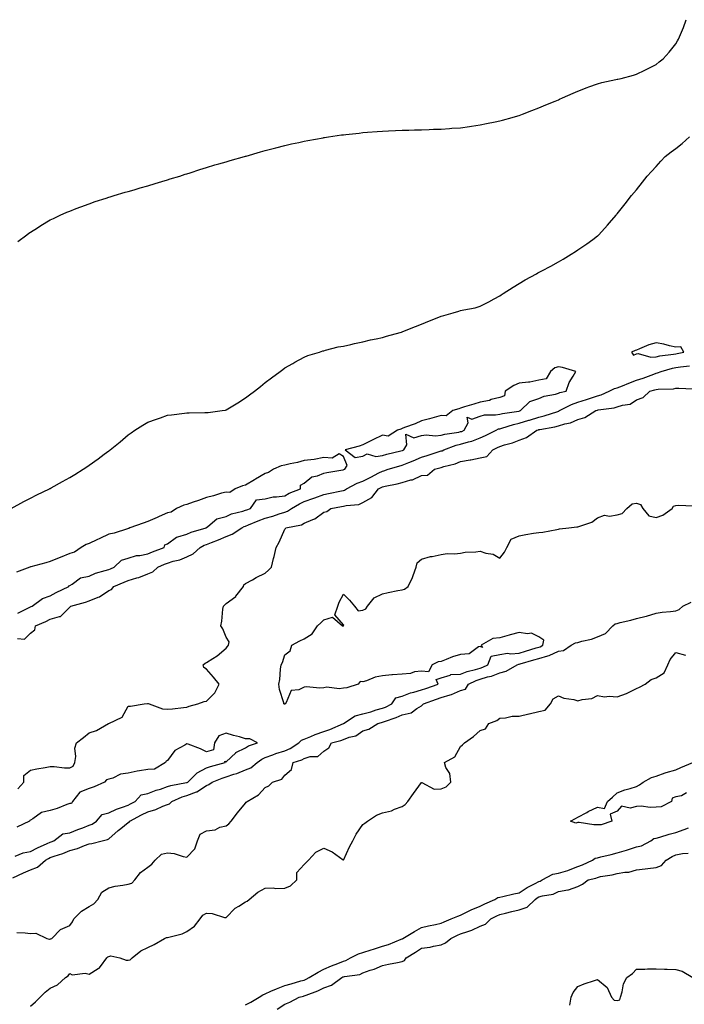
# Model space of a CAD drawing. Units: inches. Extents: x 907763 to 910403, y 7221338 to 7223978.
# Drawn here: x 908862 to 909202, y 7222358 to 7222862 of the extents above; entities that cross this region are included whole.
import ezdxf

# ---------------------------------------------------------------- set-up
doc = ezdxf.new("R2010")
doc.units = ezdxf.units.IN
doc.header["$MEASUREMENT"] = 0
doc.layers.add('Contour_90777221', color=7, linetype='Continuous', true_color=0x76d198)

msp = doc.modelspace()

# ---------------------------------------------------------------- linework, layer by layer
at = {"layer": 'Contour_90777221'}
for points in [[(908861.5, 7222748.48, 3284), (908866.09, 7222751.92, 3284), (908867.23, 7222752.74, 3284), (908868.05, 7222753.27, 3284), (908871.62, 7222755.49, 3284), (908873.37, 7222756.59, 3284), (908878.05, 7222759.46, 3284), (908879.69, 7222760.28, 3284), (908883.19, 7222761.92, 3284), (908886.56, 7222763.4, 3284), (908888.05, 7222764.03, 3284), (908891.38, 7222765.26, 3284), (908893.78, 7222766.2, 3284), (908898.05, 7222767.78, 3284), (908901.13, 7222768.85, 3284), (908906.78, 7222770.65, 3284), (908908.05, 7222771.08, 3284), (908908.68, 7222771.3, 3284), (908910.76, 7222771.92, 3284), (908916.36, 7222773.62, 3284), (908918.05, 7222774.09, 3284), (908921.08, 7222774.95, 3284), (908924.09, 7222775.88, 3284), (908928.05, 7222777, 3284), (908931.78, 7222778.19, 3284), (908935.27, 7222779.13, 3284), (908938.05, 7222779.95, 3284), (908939.51, 7222780.46, 3284), (908944.33, 7222781.92, 3284), (908947.14, 7222782.84, 3284), (908948.05, 7222783.09, 3284), (908949.76, 7222783.64, 3284), (908954.67, 7222785.3, 3284), (908958.05, 7222786.28, 3284), (908962.32, 7222787.64, 3284), (908964.33, 7222788.19, 3284), (908968.05, 7222789.28, 3284), (908970.06, 7222789.91, 3284), (908977.49, 7222791.92, 3284), (908977.92, 7222792.06, 3284), (908978.05, 7222792.08, 3284), (908978.27, 7222792.13, 3284), (908985.67, 7222794.3, 3284), (908988.05, 7222794.95, 3284), (908992.2, 7222796.06, 3284), (908993.53, 7222796.43, 3284), (908998.05, 7222797.55, 3284), (909001.59, 7222798.37, 3284), (909005.29, 7222799.17, 3284), (909008.05, 7222799.77, 3284), (909009.86, 7222800.1, 3284), (909017.65, 7222801.53, 3284), (909018.05, 7222801.59, 3284), (909018.33, 7222801.63, 3284), (909020.36, 7222801.92, 3284), (909027.03, 7222802.94, 3284), (909028.05, 7222803.09, 3284), (909029.34, 7222803.21, 3284), (909036.06, 7222803.91, 3284), (909038.05, 7222804.13, 3284), (909040.42, 7222804.3, 3284), (909045.27, 7222804.69, 3284), (909048.05, 7222804.91, 3284), (909051.16, 7222805.03, 3284), (909054.76, 7222805.2, 3284), (909058.05, 7222805.34, 3284), (909061.59, 7222805.46, 3284), (909064.4, 7222805.57, 3284), (909068.05, 7222805.65, 3284), (909071.92, 7222805.79, 3284), (909074.08, 7222805.88, 3284), (909078.05, 7222806, 3284), (909082.38, 7222806.26, 3284), (909083.61, 7222806.35, 3284), (909088.05, 7222806.65, 3284), (909092.64, 7222807.33, 3284), (909093.56, 7222807.43, 3284), (909098.05, 7222808.07, 3284), (909101.21, 7222808.76, 3284), (909105.74, 7222809.62, 3284), (909108.05, 7222810.1, 3284), (909109.42, 7222810.55, 3284), (909114.38, 7222811.92, 3284), (909117.21, 7222812.76, 3284), (909118.05, 7222812.99, 3284), (909119.75, 7222813.62, 3284), (909124.47, 7222815.49, 3284), (909128.05, 7222816.76, 3284), (909131.59, 7222818.38, 3284), (909136.44, 7222820.32, 3284), (909138.05, 7222821, 3284), (909138.66, 7222821.31, 3284), (909140.13, 7222821.92, 3284), (909145.59, 7222824.38, 3284), (909148.05, 7222825.28, 3284), (909152.75, 7222827.23, 3284), (909153.62, 7222827.49, 3284), (909158.05, 7222829.05, 3284), (909160.21, 7222829.77, 3284), (909167.4, 7222831.28, 3284), (909168.05, 7222831.45, 3284), (909168.42, 7222831.55, 3284), (909170.11, 7222831.92, 3284), (909176.38, 7222833.6, 3284), (909178.05, 7222833.99, 3284), (909182.23, 7222836.1, 3284), (909183.31, 7222836.67, 3284), (909188.05, 7222838.97, 3284), (909189.62, 7222840.36, 3284), (909191.7, 7222841.92, 3284), (909194.65, 7222845.32, 3284), (909198.05, 7222849.62, 3284), (909198.89, 7222851.08, 3284), (909199.55, 7222851.92, 3284), (909200.54, 7222854.4, 3284), (909202.01, 7222857.96, 3284), (909203.47, 7222861.92, 3284)], [(908858.11, 7222611.92, 3283), (908864.55, 7222615.42, 3283), (908868.05, 7222617.23, 3283), (908871.2, 7222618.78, 3283), (908877.67, 7222621.92, 3283), (908877.92, 7222622.06, 3283), (908878.05, 7222622.12, 3283), (908878.5, 7222622.37, 3283), (908884.36, 7222625.61, 3283), (908888.05, 7222627.74, 3283), (908890.67, 7222629.3, 3283), (908894.93, 7222631.92, 3283), (908896.81, 7222633.17, 3283), (908898.05, 7222633.99, 3283), (908902.67, 7222637.29, 3283), (908905.73, 7222639.6, 3283), (908908.05, 7222641.33, 3283), (908908.39, 7222641.57, 3283), (908908.81, 7222641.92, 3283), (908913.94, 7222646.02, 3283), (908918.05, 7222649.52, 3283), (908919.47, 7222650.49, 3283), (908921.37, 7222651.92, 3283), (908925.46, 7222654.52, 3283), (908928.05, 7222655.98, 3283), (908932.41, 7222657.56, 3283), (908934.43, 7222658.31, 3283), (908938.05, 7222659.62, 3283), (908940.12, 7222659.85, 3283), (908946.83, 7222660.71, 3283), (908948.05, 7222660.85, 3283), (908949.17, 7222660.81, 3283), (908957.14, 7222661, 3283), (908958.05, 7222660.96, 3283), (908958.93, 7222661.04, 3283), (908966, 7222661.92, 3283), (908967.79, 7222662.17, 3283), (908968.05, 7222662.25, 3283), (908968.93, 7222662.8, 3283), (908974.03, 7222665.94, 3283), (908978.05, 7222668.46, 3283), (908980, 7222669.97, 3283), (908982.63, 7222671.92, 3283), (908985.63, 7222674.34, 3283), (908988.05, 7222676.24, 3283), (908991.23, 7222678.74, 3283), (908995.66, 7222681.92, 3283), (908997, 7222682.97, 3283), (908998.05, 7222683.74, 3283), (909002.17, 7222686.04, 3283), (909003.29, 7222686.67, 3283), (909008.05, 7222689.28, 3283), (909009.9, 7222690.08, 3283), (909015.86, 7222691.92, 3283), (909017.51, 7222692.47, 3283), (909018.05, 7222692.6, 3283), (909018.91, 7222692.78, 3283), (909025.47, 7222694.5, 3283), (909028.05, 7222694.97, 3283), (909031.94, 7222695.81, 3283), (909033.67, 7222696.3, 3283), (909038.05, 7222697.12, 3283), (909041.89, 7222698.09, 3283), (909044.76, 7222698.62, 3283), (909048.05, 7222699.4, 3283), (909050.03, 7222699.95, 3283), (909057.16, 7222701.92, 3283), (909057.83, 7222702.13, 3283), (909058.05, 7222702.19, 3283), (909058.5, 7222702.37, 3283), (909065, 7222704.97, 3283), (909068.05, 7222706.12, 3283), (909072.11, 7222707.86, 3283), (909075.17, 7222709.05, 3283), (909078.05, 7222710.22, 3283), (909079.4, 7222710.57, 3283), (909084.23, 7222711.92, 3283), (909087.15, 7222712.82, 3283), (909088.05, 7222713.11, 3283), (909089.63, 7222713.5, 3283), (909095.42, 7222714.56, 3283), (909098.05, 7222715.32, 3283), (909102.42, 7222717.55, 3283), (909105.21, 7222719.09, 3283), (909108.05, 7222720.61, 3283), (909108.77, 7222721.2, 3283), (909109.82, 7222721.92, 3283), (909114.85, 7222725.12, 3283), (909118.05, 7222726.98, 3283), (909121.11, 7222728.85, 3283), (909126.76, 7222731.92, 3283), (909127.58, 7222732.39, 3283), (909129.64, 7222733.5, 3283), (909134.1, 7222735.87, 3283), (909138.05, 7222738.13, 3283), (909140.51, 7222739.46, 3283), (909144.55, 7222741.92, 3283), (909146.72, 7222743.25, 3283), (909148.05, 7222744.13, 3283), (909152.67, 7222747.29, 3283), (909155.67, 7222749.54, 3283), (909158.05, 7222751.3, 3283), (909158.38, 7222751.59, 3283), (909158.7, 7222751.92, 3283), (909163.14, 7222756.82, 3283), (909164.19, 7222758.07, 3283), (909167.51, 7222761.92, 3283), (909167.77, 7222762.21, 3283), (909168.05, 7222762.53, 3283), (909172.19, 7222767.78, 3283), (909175.52, 7222771.92, 3283), (909178.05, 7222774.91, 3283), (909181.13, 7222778.85, 3283), (909183.5, 7222781.92, 3283), (909185.68, 7222784.28, 3283), (909188.05, 7222786.84, 3283), (909190.47, 7222789.5, 3283), (909192.61, 7222791.92, 3283), (909195.72, 7222794.26, 3283), (909198.05, 7222796.02, 3283), (909201.37, 7222798.6, 3283), (909205.04, 7222801.92, 3283)], [(908861.44, 7222545.32, 3282), (908864.89, 7222545.08, 3282), (908868.05, 7222548.05, 3282), (908870.23, 7222549.75, 3282), (908870.52, 7222551.92, 3282), (908875.89, 7222554.09, 3282), (908878.05, 7222555.22, 3282), (908882.81, 7222556.69, 3282), (908883.33, 7222556.65, 3282), (908888.05, 7222561.39, 3282), (908888.35, 7222561.63, 3282), (908888.61, 7222561.92, 3282), (908896.1, 7222563.87, 3282), (908898.05, 7222564.63, 3282), (908902.68, 7222566.55, 3282), (908903.26, 7222566.71, 3282), (908908.05, 7222569.83, 3282), (908909.48, 7222570.49, 3282), (908910.6, 7222571.92, 3282), (908915.88, 7222574.09, 3282), (908918.05, 7222575.01, 3282), (908922.48, 7222576.35, 3282), (908923.45, 7222576.53, 3282), (908928.05, 7222578.52, 3282), (908930.57, 7222579.4, 3282), (908933.06, 7222581.92, 3282), (908936.59, 7222583.38, 3282), (908938.05, 7222583.95, 3282), (908941.01, 7222584.89, 3282), (908944.44, 7222585.53, 3282), (908948.05, 7222587.21, 3282), (908951.23, 7222588.74, 3282), (908954.77, 7222591.92, 3282), (908956.91, 7222593.07, 3282), (908958.05, 7222593.48, 3282), (908960.61, 7222594.48, 3282), (908964.23, 7222595.75, 3282), (908968.05, 7222597.47, 3282), (908971.17, 7222598.8, 3282), (908976.07, 7222601.92, 3282), (908977.37, 7222602.6, 3282), (908978.05, 7222602.84, 3282), (908979.57, 7222603.44, 3282), (908984.49, 7222605.47, 3282), (908988.05, 7222606.84, 3282), (908991.97, 7222607.99, 3282), (908995.17, 7222609.05, 3282), (908998.05, 7222609.95, 3282), (908999.51, 7222610.47, 3282), (909001.47, 7222611.92, 3282), (909005.67, 7222614.3, 3282), (909008.05, 7222615.36, 3282), (909012.89, 7222617.08, 3282), (909013.41, 7222617.27, 3282), (909018.05, 7222618.99, 3282), (909020.51, 7222619.46, 3282), (909027.06, 7222620.94, 3282), (909028.05, 7222621.14, 3282), (909028.67, 7222621.3, 3282), (909029.71, 7222621.92, 3282), (909035.13, 7222624.83, 3282), (909038.05, 7222625.85, 3282), (909042.04, 7222627.94, 3282), (909046.17, 7222630.05, 3282), (909048.05, 7222631, 3282), (909048.79, 7222631.18, 3282), (909051.01, 7222631.92, 3282), (909056.43, 7222633.54, 3282), (909058.05, 7222633.95, 3282), (909061.49, 7222635.36, 3282), (909063.73, 7222636.24, 3282), (909068.05, 7222638.13, 3282), (909070.98, 7222638.99, 3282), (909077.11, 7222640.98, 3282), (909078.05, 7222641.28, 3282), (909078.54, 7222641.43, 3282), (909079.51, 7222641.92, 3282), (909085.7, 7222644.26, 3282), (909088.05, 7222644.81, 3282), (909092.09, 7222645.96, 3282), (909093.74, 7222646.24, 3282), (909098.05, 7222647.96, 3282), (909100.75, 7222649.22, 3282), (909106.23, 7222651.92, 3282), (909107.43, 7222652.55, 3282), (909108.05, 7222652.66, 3282), (909109.05, 7222652.92, 3282), (909115.08, 7222654.89, 3282), (909118.05, 7222655.51, 3282), (909122.96, 7222657.02, 3282), (909123.22, 7222657.1, 3282), (909128.05, 7222658.58, 3282), (909130.75, 7222659.22, 3282), (909137.69, 7222661.55, 3282), (909138.05, 7222661.67, 3282), (909138.25, 7222661.72, 3282), (909138.59, 7222661.92, 3282), (909144.82, 7222665.14, 3282), (909148.05, 7222666.22, 3282), (909152.38, 7222667.58, 3282), (909154.46, 7222668.33, 3282), (909158.05, 7222669.54, 3282), (909159.95, 7222670.03, 3282), (909164.09, 7222671.92, 3282), (909166.73, 7222673.23, 3282), (909168.05, 7222673.54, 3282), (909170.76, 7222674.63, 3282), (909174, 7222675.96, 3282), (909178.05, 7222677.55, 3282), (909181.39, 7222678.58, 3282), (909186.79, 7222680.65, 3282), (909188.05, 7222681.1, 3282), (909188.76, 7222681.22, 3282), (909190.63, 7222681.92, 3282), (909196.36, 7222683.62, 3282), (909198.05, 7222683.93, 3282), (909200.44, 7222684.3, 3282), (909205.19, 7222684.77, 3282)], [(908861.52, 7222468.44, 3281), (908864.68, 7222471.92, 3281), (908864.67, 7222475.3, 3281), (908868.05, 7222477.97, 3281), (908871.26, 7222478.72, 3281), (908875.49, 7222479.36, 3281), (908878.05, 7222479.87, 3281), (908880.18, 7222479.79, 3281), (908885.38, 7222479.26, 3281), (908888.05, 7222479.15, 3281), (908889.9, 7222480.06, 3281), (908890.62, 7222481.92, 3281), (908891.15, 7222485.03, 3281), (908890.65, 7222489.32, 3281), (908891.57, 7222491.92, 3281), (908895.19, 7222494.77, 3281), (908898.05, 7222497.06, 3281), (908901.73, 7222498.25, 3281), (908907.98, 7222501.84, 3281), (908908.05, 7222501.88, 3281), (908908.08, 7222501.92, 3281), (908914.82, 7222505.16, 3281), (908918.05, 7222510.69, 3281), (908919.24, 7222510.73, 3281), (908926.13, 7222511.92, 3281), (908927.9, 7222512.08, 3281), (908928.05, 7222512.08, 3281), (908928.25, 7222512.12, 3281), (908928.77, 7222511.92, 3281), (908935.51, 7222509.38, 3281), (908938.05, 7222509.22, 3281), (908940.61, 7222509.36, 3281), (908946.19, 7222510.06, 3281), (908948.05, 7222510.18, 3281), (908949.18, 7222510.79, 3281), (908953.55, 7222511.92, 3281), (908956.87, 7222513.09, 3281), (908958.05, 7222513.29, 3281), (908962.34, 7222517.62, 3281), (908964.56, 7222521.92, 3281), (908961.65, 7222525.51, 3281), (908958.05, 7222529.6, 3281), (908956.69, 7222530.55, 3281), (908956.39, 7222531.92, 3281), (908957.29, 7222532.68, 3281), (908958.05, 7222533.05, 3281), (908961.3, 7222535.16, 3281), (908963.48, 7222536.49, 3281), (908968.05, 7222540.42, 3281), (908968.8, 7222541.18, 3281), (908969.24, 7222541.92, 3281), (908969.71, 7222543.58, 3281), (908968.05, 7222546.06, 3281), (908966.37, 7222550.24, 3281), (908965.34, 7222551.92, 3281), (908965.82, 7222554.15, 3281), (908966.44, 7222560.32, 3281), (908966.73, 7222561.92, 3281), (908967.38, 7222562.58, 3281), (908968.05, 7222563.21, 3281), (908973, 7222566.86, 3281), (908973.06, 7222566.9, 3281), (908973.11, 7222566.98, 3281), (908976.88, 7222571.92, 3281), (908977.14, 7222572.84, 3281), (908978.05, 7222573.46, 3281), (908981.54, 7222575.42, 3281), (908983.45, 7222576.53, 3281), (908988.05, 7222578.8, 3281), (908989.67, 7222580.3, 3281), (908991.32, 7222581.92, 3281), (908992.33, 7222586.2, 3281), (908992.63, 7222587.35, 3281), (908993.63, 7222591.92, 3281), (908995.26, 7222594.71, 3281), (908998.05, 7222601.26, 3281), (908998.38, 7222601.59, 3281), (908998.56, 7222601.92, 3281), (909006.55, 7222603.42, 3281), (909008.05, 7222604.38, 3281), (909012.35, 7222606.22, 3281), (909013.46, 7222606.51, 3281), (909018.05, 7222610.03, 3281), (909019.66, 7222610.32, 3281), (909021.61, 7222611.92, 3281), (909027.14, 7222612.82, 3281), (909028.05, 7222613.01, 3281), (909029.54, 7222613.4, 3281), (909035.99, 7222613.97, 3281), (909038.05, 7222614.91, 3281), (909042.54, 7222617.43, 3281), (909045.94, 7222621.92, 3281), (909047.32, 7222622.64, 3281), (909048.05, 7222623.01, 3281), (909049.49, 7222623.37, 3281), (909055.55, 7222624.42, 3281), (909058.05, 7222625.1, 3281), (909062.61, 7222626.49, 3281), (909063.37, 7222626.61, 3281), (909068.05, 7222628.72, 3281), (909071.01, 7222628.95, 3281), (909074.75, 7222631.92, 3281), (909077.32, 7222632.64, 3281), (909078.05, 7222632.88, 3281), (909079.47, 7222633.35, 3281), (909085.24, 7222634.73, 3281), (909088.05, 7222635.94, 3281), (909092.9, 7222636.76, 3281), (909093.17, 7222636.8, 3281), (909098.05, 7222637.76, 3281), (909101.45, 7222638.52, 3281), (909104.54, 7222641.92, 3281), (909106.95, 7222643.01, 3281), (909108.05, 7222643.54, 3281), (909110.5, 7222644.36, 3281), (909114.58, 7222645.4, 3281), (909118.05, 7222646.88, 3281), (909121.8, 7222648.17, 3281), (909126.95, 7222651.92, 3281), (909127.8, 7222652.17, 3281), (909128.05, 7222652.25, 3281), (909128.48, 7222652.35, 3281), (909136.28, 7222653.7, 3281), (909138.05, 7222654.19, 3281), (909141.33, 7222655.2, 3281), (909144.31, 7222655.65, 3281), (909148.05, 7222657.45, 3281), (909151.64, 7222658.33, 3281), (909157.11, 7222661.92, 3281), (909157.83, 7222662.13, 3281), (909158.05, 7222662.21, 3281), (909158.44, 7222662.31, 3281), (909166.65, 7222663.31, 3281), (909168.05, 7222663.8, 3281), (909170.89, 7222664.75, 3281), (909174.71, 7222665.26, 3281), (909178.05, 7222667.39, 3281), (909181.4, 7222668.56, 3281), (909184.89, 7222671.92, 3281), (909187.39, 7222672.58, 3281), (909188.05, 7222672.82, 3281), (909189.12, 7222672.99, 3281), (909196.85, 7222673.11, 3281), (909198.05, 7222673.4, 3281), (909199.62, 7222673.48, 3281), (909206.84, 7222673.13, 3281)], [(908861.56, 7222558.4, 3283), (908867.27, 7222561.14, 3283), (908868.05, 7222561.51, 3283), (908868.33, 7222561.65, 3283), (908868.83, 7222561.92, 3283), (908874.12, 7222565.85, 3283), (908878.05, 7222567.23, 3283), (908881.06, 7222568.91, 3283), (908887.59, 7222571.92, 3283), (908887.63, 7222572.35, 3283), (908888.05, 7222572.51, 3283), (908889.31, 7222573.19, 3283), (908893.65, 7222576.31, 3283), (908898.05, 7222577.31, 3283), (908901.2, 7222578.76, 3283), (908906.2, 7222580.06, 3283), (908908.05, 7222580.73, 3283), (908908.9, 7222581.08, 3283), (908910.88, 7222581.92, 3283), (908914.56, 7222585.42, 3283), (908918.05, 7222586.41, 3283), (908922.17, 7222587.8, 3283), (908923.96, 7222587.84, 3283), (908928.05, 7222588.68, 3283), (908930.36, 7222589.62, 3283), (908936.42, 7222591.92, 3283), (908936.65, 7222593.33, 3283), (908938.05, 7222593.8, 3283), (908942.7, 7222597.27, 3283), (908943.41, 7222597.29, 3283), (908948.05, 7222598.72, 3283), (908950.23, 7222599.73, 3283), (908957.89, 7222601.92, 3283), (908957.91, 7222602.06, 3283), (908958.05, 7222602.08, 3283), (908958.72, 7222602.58, 3283), (908963.32, 7222606.65, 3283), (908968.05, 7222607.8, 3283), (908970.89, 7222609.09, 3283), (908976.65, 7222610.51, 3283), (908978.05, 7222611, 3283), (908978.71, 7222611.26, 3283), (908980.53, 7222611.92, 3283), (908983.69, 7222616.28, 3283), (908988.05, 7222616.88, 3283), (908992.07, 7222617.9, 3283), (908993.9, 7222617.78, 3283), (908998.05, 7222618.38, 3283), (909000.36, 7222619.62, 3283), (909006.06, 7222621.92, 3283), (909006.19, 7222623.78, 3283), (909008.05, 7222624.81, 3283), (909011.87, 7222628.11, 3283), (909014.74, 7222628.62, 3283), (909018.05, 7222629.93, 3283), (909019.61, 7222630.36, 3283), (909027.77, 7222631.65, 3283), (909028.05, 7222631.71, 3283), (909028.2, 7222631.76, 3283), (909028.79, 7222631.92, 3283), (909030.02, 7222633.89, 3283), (909028.05, 7222638.38, 3283), (909025.98, 7222639.85, 3283), (909022.38, 7222637.6, 3283), (909018.05, 7222637.97, 3283), (909013.1, 7222636.96, 3283), (909013.04, 7222636.94, 3283), (909008.05, 7222636.47, 3283), (909004.52, 7222635.46, 3283), (909000.82, 7222634.69, 3283), (908998.05, 7222633.99, 3283), (908996.29, 7222633.68, 3283), (908992.36, 7222631.92, 3283), (908989.72, 7222630.24, 3283), (908988.05, 7222629.69, 3283), (908983.16, 7222626.8, 3283), (908982.63, 7222626.51, 3283), (908978.05, 7222623.81, 3283), (908976.53, 7222623.44, 3283), (908972.7, 7222621.92, 3283), (908969.92, 7222620.06, 3283), (908968.05, 7222620.28, 3283), (908965.78, 7222619.65, 3283), (908961.69, 7222618.29, 3283), (908958.05, 7222617.43, 3283), (908953.94, 7222616.02, 3283), (908951.18, 7222615.06, 3283), (908948.05, 7222613.97, 3283), (908946.44, 7222613.52, 3283), (908942.65, 7222611.92, 3283), (908939.92, 7222610.05, 3283), (908938.05, 7222609.62, 3283), (908933.87, 7222607.74, 3283), (908932.74, 7222607.23, 3283), (908928.05, 7222605.14, 3283), (908925.58, 7222604.4, 3283), (908918.88, 7222601.92, 3283), (908918.31, 7222601.67, 3283), (908918.05, 7222601.63, 3283), (908917.65, 7222601.53, 3283), (908910.76, 7222599.22, 3283), (908908.05, 7222598.72, 3283), (908903.42, 7222596.55, 3283), (908902.01, 7222595.88, 3283), (908898.05, 7222594.01, 3283), (908896.55, 7222593.42, 3283), (908893.85, 7222591.92, 3283), (908890.43, 7222589.54, 3283), (908888.05, 7222588.76, 3283), (908883.24, 7222586.72, 3283), (908882.67, 7222586.55, 3283), (908878.05, 7222584.81, 3283), (908875.83, 7222584.13, 3283), (908868.23, 7222582.1, 3283), (908868.05, 7222582.04, 3283), (908867.93, 7222582.04, 3283), (908867.7, 7222581.92, 3283), (908860.76, 7222579.21, 3283)], [(908859.05, 7222422.92, 3280), (908864.42, 7222425.55, 3280), (908868.05, 7222427, 3280), (908871.56, 7222428.4, 3280), (908875.64, 7222431.92, 3280), (908877.15, 7222432.82, 3280), (908878.05, 7222433.25, 3280), (908880.13, 7222434.01, 3280), (908884.52, 7222435.44, 3280), (908888.05, 7222436.88, 3280), (908892.05, 7222437.92, 3280), (908895.58, 7222439.44, 3280), (908898.05, 7222440.3, 3280), (908899.46, 7222440.51, 3280), (908904.71, 7222441.92, 3280), (908907.42, 7222442.56, 3280), (908908.05, 7222442.94, 3280), (908912.91, 7222447.06, 3280), (908914.3, 7222448.17, 3280), (908918.05, 7222451.2, 3280), (908918.53, 7222451.43, 3280), (908918.88, 7222451.92, 3280), (908924.85, 7222455.12, 3280), (908928.05, 7222456.72, 3280), (908932.1, 7222457.88, 3280), (908935.66, 7222459.54, 3280), (908938.05, 7222460.44, 3280), (908939.16, 7222460.81, 3280), (908940.34, 7222461.92, 3280), (908945.67, 7222464.3, 3280), (908948.05, 7222464.97, 3280), (908952.99, 7222466.86, 3280), (908953.08, 7222466.88, 3280), (908958.05, 7222470.22, 3280), (908959.28, 7222470.69, 3280), (908960.85, 7222471.92, 3280), (908965.97, 7222473.99, 3280), (908968.05, 7222474.65, 3280), (908972.1, 7222475.96, 3280), (908973.61, 7222476.37, 3280), (908978.05, 7222478.11, 3280), (908980.71, 7222479.26, 3280), (908983.97, 7222481.92, 3280), (908986.31, 7222483.66, 3280), (908988.05, 7222484.44, 3280), (908992.02, 7222485.88, 3280), (908993.46, 7222486.51, 3280), (908998.05, 7222487.9, 3280), (909000.91, 7222489.07, 3280), (909005.2, 7222491.92, 3280), (909006.55, 7222493.42, 3280), (909008.05, 7222493.83, 3280), (909011.34, 7222495.2, 3280), (909013.66, 7222496.31, 3280), (909018.05, 7222497.8, 3280), (909021.14, 7222498.83, 3280), (909028.04, 7222501.9, 3280), (909028.05, 7222501.92, 3280), (909034.15, 7222505.83, 3280), (909038.05, 7222506.84, 3280), (909042.07, 7222507.9, 3280), (909044.9, 7222508.78, 3280), (909048.05, 7222509.65, 3280), (909049.68, 7222510.3, 3280), (909052.76, 7222511.92, 3280), (909054.93, 7222515.05, 3280), (909058.05, 7222515.87, 3280), (909062.32, 7222517.64, 3280), (909064.01, 7222517.88, 3280), (909068.05, 7222519.01, 3280), (909070.2, 7222519.77, 3280), (909076.47, 7222521.92, 3280), (909075.52, 7222524.46, 3280), (909078.05, 7222525.18, 3280), (909082.65, 7222526.53, 3280), (909083.09, 7222526.88, 3280), (909088.05, 7222527.12, 3280), (909091.42, 7222528.54, 3280), (909095.61, 7222529.48, 3280), (909098.05, 7222530.26, 3280), (909099.33, 7222530.63, 3280), (909102.01, 7222531.92, 3280), (909103.61, 7222536.35, 3280), (909108.05, 7222537.21, 3280), (909112.06, 7222537.92, 3280), (909113.66, 7222537.53, 3280), (909118.05, 7222537.9, 3280), (909121.16, 7222538.81, 3280), (909126.65, 7222540.51, 3280), (909128.05, 7222540.94, 3280), (909128.8, 7222541.16, 3280), (909130.1, 7222541.92, 3280), (909130.6, 7222544.48, 3280), (909128.05, 7222546.22, 3280), (909124.26, 7222548.13, 3280), (909122.25, 7222547.72, 3280), (909118.05, 7222548.46, 3280), (909113.32, 7222547.19, 3280), (909112.89, 7222547.08, 3280), (909108.05, 7222545.71, 3280), (909104.59, 7222545.38, 3280), (909098.5, 7222541.92, 3280), (909099.3, 7222540.67, 3280), (909098.05, 7222541.31, 3280), (909097.16, 7222541.04, 3280), (909092.38, 7222537.58, 3280), (909088.05, 7222537.23, 3280), (909083.94, 7222536.02, 3280), (909080.67, 7222534.54, 3280), (909078.05, 7222533.56, 3280), (909076.48, 7222533.48, 3280), (909073.54, 7222531.92, 3280), (909071.65, 7222528.31, 3280), (909068.05, 7222528.72, 3280), (909064.36, 7222528.23, 3280), (909062.46, 7222527.51, 3280), (909058.05, 7222527.17, 3280), (909053.14, 7222526.82, 3280), (909052.9, 7222526.78, 3280), (909048.05, 7222526.31, 3280), (909044.32, 7222525.65, 3280), (909039.84, 7222523.72, 3280), (909038.05, 7222523.21, 3280), (909036.65, 7222523.33, 3280), (909035.55, 7222521.92, 3280), (909029.82, 7222520.14, 3280), (909028.05, 7222519.97, 3280), (909025.83, 7222519.69, 3280), (909019.51, 7222520.46, 3280), (909018.05, 7222520.16, 3280), (909016.01, 7222519.89, 3280), (909009.25, 7222520.71, 3280), (909008.05, 7222520.44, 3280), (909005.26, 7222519.13, 3280), (909001.28, 7222518.7, 3280), (908998.78, 7222512.64, 3280), (908998.28, 7222511.92, 3280), (908998.11, 7222511.86, 3280), (908998.05, 7222511.84, 3280), (908997.97, 7222511.84, 3280), (908997.66, 7222511.92, 3280), (908997.58, 7222512.39, 3280), (908995.42, 7222519.28, 3280), (908995.11, 7222521.92, 3280), (908995.55, 7222524.42, 3280), (908995.88, 7222529.75, 3280), (908996.19, 7222531.92, 3280), (908996.93, 7222533.03, 3280), (908998.05, 7222537, 3280), (909000.89, 7222539.09, 3280), (909001.69, 7222541.92, 3280), (909005.83, 7222544.15, 3280), (909008.05, 7222545.12, 3280), (909012.16, 7222547.82, 3280), (909014.8, 7222551.92, 3280), (909016.52, 7222553.44, 3280), (909018.05, 7222554.87, 3280), (909022.49, 7222556.35, 3280), (909027.68, 7222551.92, 3280), (909027.91, 7222551.78, 3280), (909028.05, 7222551.76, 3280), (909028.15, 7222551.82, 3280), (909028.19, 7222551.92, 3280), (909028.3, 7222552.17, 3280), (909028.05, 7222552.31, 3280), (909023.64, 7222557.51, 3280), (909025.24, 7222561.92, 3280), (909025.97, 7222564.01, 3280), (909028.05, 7222567.96, 3280), (909031.17, 7222565.05, 3280), (909033.78, 7222561.92, 3280), (909035.57, 7222559.44, 3280), (909038.05, 7222559.83, 3280), (909039.49, 7222560.47, 3280), (909040.34, 7222561.92, 3280), (909043.79, 7222566.18, 3280), (909048.05, 7222568.21, 3280), (909051.03, 7222568.93, 3280), (909055.97, 7222569.83, 3280), (909058.05, 7222570.3, 3280), (909059.37, 7222570.59, 3280), (909061.18, 7222571.92, 3280), (909063.37, 7222576.61, 3280), (909063.67, 7222577.55, 3280), (909065.35, 7222581.92, 3280), (909065.88, 7222584.09, 3280), (909068.05, 7222585.96, 3280), (909072.65, 7222587.31, 3280), (909073.5, 7222587.37, 3280), (909078.05, 7222588.31, 3280), (909081.16, 7222588.81, 3280), (909084.84, 7222588.72, 3280), (909088.05, 7222589.09, 3280), (909090.43, 7222589.54, 3280), (909095.78, 7222589.65, 3280), (909098.05, 7222589.97, 3280), (909100.94, 7222589.03, 3280), (909104.7, 7222588.58, 3280), (909108.05, 7222586.53, 3280), (909110.47, 7222589.5, 3280), (909111.72, 7222591.92, 3280), (909113.8, 7222596.16, 3280), (909118.05, 7222597.88, 3280), (909121.47, 7222598.5, 3280), (909125.29, 7222599.17, 3280), (909128.05, 7222599.65, 3280), (909130.14, 7222599.83, 3280), (909137.29, 7222601.16, 3280), (909138.05, 7222601.24, 3280), (909138.57, 7222601.39, 3280), (909143.43, 7222601.92, 3280), (909147.49, 7222602.47, 3280), (909148.05, 7222602.45, 3280), (909149.02, 7222602.88, 3280), (909155.1, 7222604.87, 3280), (909158.05, 7222607.13, 3280), (909161.57, 7222608.4, 3280), (909164.14, 7222608.01, 3280), (909168.05, 7222608.66, 3280), (909170.7, 7222609.26, 3280), (909173.12, 7222611.92, 3280), (909175.77, 7222614.21, 3280), (909178.05, 7222614.63, 3280), (909180.1, 7222613.97, 3280), (909181.23, 7222611.92, 3280), (909184.31, 7222608.19, 3280), (909188.05, 7222607.31, 3280), (909191.53, 7222608.44, 3280), (909196.24, 7222611.92, 3280), (909196.9, 7222613.07, 3280), (909198.05, 7222613.4, 3280), (909199.65, 7222613.52, 3280), (909206.8, 7222613.17, 3280)], [(908861.03, 7222394.91, 3279), (908865.21, 7222394.75, 3279), (908868.05, 7222394.4, 3279), (908870.67, 7222394.54, 3279), (908876.44, 7222391.92, 3279), (908877.7, 7222391.57, 3279), (908878.05, 7222391.61, 3279), (908878.24, 7222391.72, 3279), (908878.93, 7222391.92, 3279), (908883.42, 7222396.55, 3279), (908888.05, 7222398.5, 3279), (908889.52, 7222400.46, 3279), (908890.15, 7222401.92, 3279), (908894.04, 7222405.94, 3279), (908898.05, 7222408.29, 3279), (908900.42, 7222409.56, 3279), (908902.49, 7222411.92, 3279), (908904.47, 7222415.51, 3279), (908908.05, 7222417.8, 3279), (908911.38, 7222418.58, 3279), (908915.22, 7222419.09, 3279), (908918.05, 7222419.65, 3279), (908919.78, 7222420.2, 3279), (908921.38, 7222421.92, 3279), (908924.26, 7222425.71, 3279), (908928.05, 7222428.33, 3279), (908930.1, 7222429.87, 3279), (908931.72, 7222431.92, 3279), (908934.98, 7222434.99, 3279), (908938.05, 7222435.75, 3279), (908941.56, 7222435.42, 3279), (908946.15, 7222433.83, 3279), (908948.05, 7222433.54, 3279), (908952.15, 7222437.82, 3279), (908953.43, 7222441.92, 3279), (908954.75, 7222445.22, 3279), (908958.05, 7222447.02, 3279), (908962.49, 7222447.49, 3279), (908964.92, 7222448.8, 3279), (908968.05, 7222449.56, 3279), (908969.43, 7222450.53, 3279), (908970.57, 7222451.92, 3279), (908973.85, 7222456.12, 3279), (908978.05, 7222461.1, 3279), (908978.4, 7222461.57, 3279), (908978.87, 7222461.92, 3279), (908984.67, 7222465.3, 3279), (908988.05, 7222469.11, 3279), (908990, 7222469.97, 3279), (908991.74, 7222471.92, 3279), (908996.6, 7222473.37, 3279), (908998.05, 7222475.44, 3279), (909001.57, 7222478.4, 3279), (909002.45, 7222481.92, 3279), (909006.77, 7222483.21, 3279), (909008.05, 7222483.97, 3279), (909011.07, 7222484.95, 3279), (909014.99, 7222484.99, 3279), (909018.05, 7222487.72, 3279), (909020.6, 7222489.36, 3279), (909022.03, 7222491.92, 3279), (909026.74, 7222493.23, 3279), (909028.05, 7222493.76, 3279), (909031.04, 7222494.91, 3279), (909034.36, 7222495.61, 3279), (909038.05, 7222498.17, 3279), (909041.03, 7222498.95, 3279), (909045.62, 7222501.92, 3279), (909047.59, 7222502.37, 3279), (909048.05, 7222502.51, 3279), (909049.02, 7222502.88, 3279), (909055.06, 7222504.91, 3279), (909058.05, 7222506.33, 3279), (909062.7, 7222507.27, 3279), (909065.66, 7222509.54, 3279), (909068.05, 7222510.87, 3279), (909068.57, 7222511.39, 3279), (909068.96, 7222511.92, 3279), (909075.66, 7222514.32, 3279), (909078.05, 7222515.14, 3279), (909082.67, 7222516.53, 3279), (909083.31, 7222516.65, 3279), (909088.05, 7222518.7, 3279), (909090.5, 7222519.48, 3279), (909092.02, 7222521.92, 3279), (909096.02, 7222523.95, 3279), (909098.05, 7222524.6, 3279), (909101.83, 7222525.69, 3279), (909103.88, 7222526.1, 3279), (909108.05, 7222527.72, 3279), (909111.33, 7222528.64, 3279), (909117.03, 7222531.92, 3279), (909117.72, 7222532.25, 3279), (909118.05, 7222532.27, 3279), (909118.55, 7222532.43, 3279), (909125.55, 7222534.42, 3279), (909128.05, 7222535.18, 3279), (909132.68, 7222536.55, 3279), (909133.33, 7222536.65, 3279), (909138.05, 7222538.83, 3279), (909140.66, 7222539.3, 3279), (909144.54, 7222541.92, 3279), (909146.85, 7222543.11, 3279), (909148.05, 7222543.35, 3279), (909150.1, 7222543.97, 3279), (909154.92, 7222545.05, 3279), (909158.05, 7222546.26, 3279), (909162.13, 7222547.84, 3279), (909165.93, 7222551.92, 3279), (909167.05, 7222552.92, 3279), (909168.05, 7222553.11, 3279), (909169.65, 7222553.52, 3279), (909175.16, 7222554.81, 3279), (909178.05, 7222555.57, 3279), (909182.88, 7222556.74, 3279), (909183.18, 7222556.78, 3279), (909188.05, 7222558.4, 3279), (909191.2, 7222558.78, 3279), (909195.36, 7222559.22, 3279), (909198.05, 7222559.56, 3279), (909199.82, 7222560.14, 3279), (909201.77, 7222561.92, 3279), (909206.01, 7222563.95, 3279)], [(908868.05, 7222357.23, 3278), (908870.5, 7222359.46, 3278), (908872.94, 7222361.92, 3278), (908875.54, 7222364.44, 3278), (908878.05, 7222366.43, 3278), (908881.79, 7222368.19, 3278), (908885.94, 7222371.92, 3278), (908887.23, 7222372.74, 3278), (908888.05, 7222373.95, 3278), (908889.39, 7222373.25, 3278), (908895.89, 7222374.09, 3278), (908898.05, 7222373.62, 3278), (908902.63, 7222376.49, 3278), (908903.21, 7222376.76, 3278), (908903.73, 7222377.6, 3278), (908906.97, 7222381.92, 3278), (908907.48, 7222382.49, 3278), (908908.05, 7222382.76, 3278), (908909.12, 7222382.99, 3278), (908913.63, 7222381.92, 3278), (908916.98, 7222380.85, 3278), (908918.05, 7222380.83, 3278), (908918.98, 7222380.98, 3278), (908920.09, 7222381.92, 3278), (908924.38, 7222385.59, 3278), (908928.05, 7222387.25, 3278), (908931.23, 7222388.74, 3278), (908936.52, 7222391.92, 3278), (908937.64, 7222392.33, 3278), (908938.05, 7222392.39, 3278), (908938.77, 7222392.64, 3278), (908945.66, 7222394.3, 3278), (908948.05, 7222395.44, 3278), (908951.82, 7222398.15, 3278), (908954.75, 7222401.92, 3278), (908956.19, 7222403.78, 3278), (908958.05, 7222404.87, 3278), (908960.88, 7222404.75, 3278), (908967.3, 7222402.66, 3278), (908968.05, 7222402.62, 3278), (908972.63, 7222407.35, 3278), (908974.53, 7222408.4, 3278), (908978.05, 7222410.65, 3278), (908978.91, 7222411.06, 3278), (908979.92, 7222411.92, 3278), (908984.37, 7222415.59, 3278), (908988.05, 7222417.6, 3278), (908992.13, 7222417.84, 3278), (908993.57, 7222417.45, 3278), (908998.05, 7222417.56, 3278), (909001.09, 7222418.87, 3278), (909004.32, 7222421.92, 3278), (909004.31, 7222425.65, 3278), (909008.05, 7222429.81, 3278), (909009.13, 7222430.85, 3278), (909010.17, 7222431.92, 3278), (909013.97, 7222436, 3278), (909018.05, 7222438.03, 3278), (909022.29, 7222436.16, 3278), (909027.9, 7222432.08, 3278), (909028.05, 7222431.98, 3278), (909031.13, 7222438.85, 3278), (909032.97, 7222441.92, 3278), (909034.64, 7222445.34, 3278), (909038.05, 7222450.26, 3278), (909039.04, 7222450.92, 3278), (909040.42, 7222451.92, 3278), (909044.93, 7222455.05, 3278), (909048.05, 7222456.24, 3278), (909052.71, 7222457.25, 3278), (909054.15, 7222458.03, 3278), (909058.05, 7222459.46, 3278), (909059.59, 7222460.38, 3278), (909061.03, 7222461.92, 3278), (909063.95, 7222466.02, 3278), (909068.05, 7222471.72, 3278), (909068.2, 7222471.76, 3278), (909074.43, 7222468.31, 3278), (909078.05, 7222468.52, 3278), (909080.56, 7222469.4, 3278), (909083.01, 7222471.92, 3278), (909082.51, 7222476.37, 3278), (909080.54, 7222479.44, 3278), (909079.74, 7222481.92, 3278), (909085.1, 7222484.87, 3278), (909088.05, 7222490.03, 3278), (909089.02, 7222490.94, 3278), (909089.98, 7222491.92, 3278), (909094.7, 7222495.26, 3278), (909098.05, 7222498.21, 3278), (909100.83, 7222499.15, 3278), (909102.47, 7222501.92, 3278), (909106.58, 7222503.38, 3278), (909108.05, 7222504.65, 3278), (909110.91, 7222504.77, 3278), (909114.42, 7222505.55, 3278), (909118.05, 7222505.65, 3278), (909122.89, 7222506.76, 3278), (909123.16, 7222506.8, 3278), (909128.05, 7222508.01, 3278), (909131.28, 7222508.7, 3278), (909133.95, 7222511.92, 3278), (909135.43, 7222514.54, 3278), (909138.05, 7222516, 3278), (909140.89, 7222514.75, 3278), (909145.9, 7222514.07, 3278), (909148.05, 7222513.46, 3278), (909150.24, 7222514.11, 3278), (909155.23, 7222514.73, 3278), (909158.05, 7222516.14, 3278), (909161.62, 7222515.49, 3278), (909164.04, 7222515.92, 3278), (909168.05, 7222515.55, 3278), (909172.82, 7222517.15, 3278), (909173.92, 7222517.8, 3278), (909178.05, 7222519.81, 3278), (909179.58, 7222520.38, 3278), (909182.4, 7222521.92, 3278), (909185.56, 7222524.4, 3278), (909188.05, 7222525.3, 3278), (909192.2, 7222527.78, 3278), (909194.03, 7222531.92, 3278), (909195.29, 7222534.67, 3278), (909198.05, 7222538.13, 3278), (909203.04, 7222536.9, 3278)], [(908860.17, 7222434.05, 3281), (908864.29, 7222435.69, 3281), (908868.05, 7222436.33, 3281), (908871.63, 7222438.35, 3281), (908876.59, 7222440.46, 3281), (908878.05, 7222441.14, 3281), (908878.62, 7222441.35, 3281), (908879.91, 7222441.92, 3281), (908884.59, 7222445.38, 3281), (908888.05, 7222446.02, 3281), (908892.28, 7222447.68, 3281), (908894.7, 7222448.56, 3281), (908898.05, 7222449.83, 3281), (908899.57, 7222450.4, 3281), (908901.82, 7222451.92, 3281), (908904.71, 7222455.26, 3281), (908908.05, 7222456.12, 3281), (908911.93, 7222458.03, 3281), (908915.15, 7222459.01, 3281), (908918.05, 7222460.12, 3281), (908919.22, 7222460.75, 3281), (908921.61, 7222461.92, 3281), (908924.63, 7222465.34, 3281), (908928.05, 7222466, 3281), (908932.22, 7222467.74, 3281), (908934.48, 7222468.35, 3281), (908938.05, 7222469.56, 3281), (908939.79, 7222470.18, 3281), (908947.74, 7222471.61, 3281), (908948.05, 7222471.69, 3281), (908948.22, 7222471.76, 3281), (908948.43, 7222471.92, 3281), (908953.32, 7222476.65, 3281), (908958.05, 7222479.19, 3281), (908960.05, 7222479.91, 3281), (908967.55, 7222481.92, 3281), (908967.37, 7222482.6, 3281), (908968.05, 7222482.33, 3281), (908973.04, 7222486.94, 3281), (908973.08, 7222486.96, 3281), (908978.05, 7222489.44, 3281), (908979.53, 7222490.44, 3281), (908984.1, 7222491.92, 3281), (908980.22, 7222494.09, 3281), (908978.05, 7222494.09, 3281), (908975, 7222494.97, 3281), (908971.87, 7222495.75, 3281), (908968.05, 7222496.98, 3281), (908964.37, 7222495.59, 3281), (908962.12, 7222491.92, 3281), (908961.63, 7222488.35, 3281), (908958.05, 7222487.35, 3281), (908955.05, 7222488.91, 3281), (908948.74, 7222491.22, 3281), (908948.05, 7222491.53, 3281), (908946.91, 7222490.77, 3281), (908941.86, 7222488.11, 3281), (908938.05, 7222482.9, 3281), (908937.37, 7222482.6, 3281), (908937.02, 7222481.92, 3281), (908931.45, 7222478.52, 3281), (908928.05, 7222478.4, 3281), (908923.7, 7222477.58, 3281), (908922.54, 7222477.43, 3281), (908918.05, 7222476.41, 3281), (908914.02, 7222475.94, 3281), (908910.05, 7222473.93, 3281), (908908.05, 7222473.44, 3281), (908906.86, 7222473.11, 3281), (908905.92, 7222471.92, 3281), (908900.53, 7222469.44, 3281), (908898.05, 7222468.62, 3281), (908893.31, 7222466.67, 3281), (908889.49, 7222461.92, 3281), (908888.95, 7222461.02, 3281), (908888.05, 7222460.98, 3281), (908886.61, 7222460.47, 3281), (908881.64, 7222458.33, 3281), (908878.05, 7222457.37, 3281), (908873.61, 7222456.35, 3281), (908869.22, 7222453.09, 3281), (908868.05, 7222452.43, 3281), (908867.68, 7222452.29, 3281), (908867.53, 7222451.92, 3281), (908861.08, 7222448.89, 3281)], [(909203.64, 7222466.33, 3277), (909201.03, 7222464.91, 3277), (909198.05, 7222464.32, 3277), (909196.26, 7222463.72, 3277), (909195.93, 7222461.92, 3277), (909190.65, 7222459.32, 3277), (909188.05, 7222459.13, 3277), (909185.07, 7222458.93, 3277), (909180.32, 7222459.65, 3277), (909178.05, 7222459.44, 3277), (909174.73, 7222458.6, 3277), (909170.37, 7222459.6, 3277), (909168.05, 7222456.98, 3277), (909164.51, 7222455.46, 3277), (909165.36, 7222451.92, 3277), (909159.88, 7222450.08, 3277), (909158.05, 7222450.1, 3277), (909156.1, 7222449.97, 3277), (909148.7, 7222451.26, 3277), (909148.05, 7222451.2, 3277), (909147.02, 7222450.88, 3277), (909144.22, 7222451.92, 3277), (909146.79, 7222453.19, 3277), (909148.05, 7222453.89, 3277), (909152.52, 7222456.39, 3277), (909153.19, 7222456.78, 3277), (909158.05, 7222459.13, 3277), (909161.64, 7222458.33, 3277), (909163.24, 7222461.92, 3277), (909165.79, 7222464.19, 3277), (909168.05, 7222466.45, 3277), (909171.96, 7222468.01, 3277), (909174.68, 7222468.54, 3277), (909178.05, 7222469.56, 3277), (909179.48, 7222470.49, 3277), (909181.4, 7222471.92, 3277), (909185.64, 7222474.32, 3277), (909188.05, 7222474.97, 3277), (909192.7, 7222476.57, 3277), (909193.2, 7222476.76, 3277), (909198.05, 7222478.15, 3277), (909200.64, 7222479.34, 3277), (909206.77, 7222481.92, 3277)], [(908978.05, 7222357.96, 3277), (908980.69, 7222359.28, 3277), (908984.99, 7222361.92, 3277), (908986.86, 7222363.11, 3277), (908988.05, 7222363.58, 3277), (908991.01, 7222364.89, 3277), (908993.8, 7222366.18, 3277), (908998.05, 7222367.88, 3277), (909001.31, 7222368.66, 3277), (909006.29, 7222370.16, 3277), (909008.05, 7222370.63, 3277), (909008.95, 7222371.02, 3277), (909010.51, 7222371.92, 3277), (909015.24, 7222374.73, 3277), (909018.05, 7222376.24, 3277), (909022.01, 7222377.96, 3277), (909025.24, 7222379.11, 3277), (909028.05, 7222380.22, 3277), (909029.37, 7222380.59, 3277), (909031.65, 7222381.92, 3277), (909035.85, 7222384.11, 3277), (909038.05, 7222384.79, 3277), (909042.23, 7222386.1, 3277), (909043.5, 7222386.47, 3277), (909048.05, 7222388.03, 3277), (909051.2, 7222388.76, 3277), (909057.63, 7222391.49, 3277), (909058.05, 7222391.63, 3277), (909058.23, 7222391.74, 3277), (909058.5, 7222391.92, 3277), (909064.49, 7222395.47, 3277), (909068.05, 7222397.51, 3277), (909071.66, 7222398.31, 3277), (909075.25, 7222399.13, 3277), (909078.05, 7222399.75, 3277), (909079.54, 7222400.42, 3277), (909083.17, 7222401.92, 3277), (909086.65, 7222403.33, 3277), (909088.05, 7222403.89, 3277), (909091.77, 7222405.63, 3277), (909093.5, 7222406.47, 3277), (909098.05, 7222408.46, 3277), (909100.4, 7222409.58, 3277), (909105.57, 7222411.92, 3277), (909107.1, 7222412.88, 3277), (909108.05, 7222413.09, 3277), (909109.58, 7222413.44, 3277), (909115.3, 7222414.67, 3277), (909118.05, 7222415.32, 3277), (909121.99, 7222417.97, 3277), (909126.15, 7222420.03, 3277), (909128.05, 7222421.04, 3277), (909128.71, 7222421.26, 3277), (909129.79, 7222421.92, 3277), (909135.15, 7222424.83, 3277), (909138.05, 7222425.24, 3277), (909142.88, 7222426.74, 3277), (909143.15, 7222426.82, 3277), (909148.05, 7222428.76, 3277), (909150.45, 7222429.52, 3277), (909155.41, 7222431.92, 3277), (909156.92, 7222433.05, 3277), (909158.05, 7222433.15, 3277), (909159.72, 7222433.6, 3277), (909165.05, 7222434.93, 3277), (909168.05, 7222435.73, 3277), (909172.85, 7222437.12, 3277), (909173.44, 7222437.31, 3277), (909178.05, 7222438.72, 3277), (909180.63, 7222439.34, 3277), (909185.39, 7222441.92, 3277), (909186.87, 7222443.09, 3277), (909188.05, 7222443.21, 3277), (909189.86, 7222443.72, 3277), (909194.7, 7222445.28, 3277), (909198.05, 7222446.16, 3277), (909202.35, 7222447.62, 3277), (909204.62, 7222448.48, 3277)], [(908994.18, 7222355.79, 3276), (908998.05, 7222358.37, 3276), (909000.66, 7222359.3, 3276), (909005.38, 7222361.92, 3276), (909007.59, 7222362.37, 3276), (909008.05, 7222362.51, 3276), (909009.06, 7222362.94, 3276), (909014.92, 7222365.05, 3276), (909018.05, 7222366.71, 3276), (909021.96, 7222368.01, 3276), (909027.18, 7222371.92, 3276), (909027.77, 7222372.19, 3276), (909028.05, 7222372.31, 3276), (909028.6, 7222372.47, 3276), (909036.42, 7222373.54, 3276), (909038.05, 7222374.3, 3276), (909041.77, 7222375.63, 3276), (909043.75, 7222376.22, 3276), (909048.05, 7222378.13, 3276), (909051.17, 7222378.81, 3276), (909055.77, 7222379.63, 3276), (909058.05, 7222380.1, 3276), (909059.3, 7222380.67, 3276), (909060.23, 7222381.92, 3276), (909065, 7222384.97, 3276), (909068.05, 7222386.92, 3276), (909072.47, 7222387.51, 3276), (909074.07, 7222387.94, 3276), (909078.05, 7222388.62, 3276), (909080.35, 7222389.62, 3276), (909082.96, 7222391.92, 3276), (909086.43, 7222393.54, 3276), (909088.05, 7222394.24, 3276), (909091.69, 7222395.55, 3276), (909093.84, 7222396.14, 3276), (909098.05, 7222398.21, 3276), (909100.69, 7222399.28, 3276), (909103.45, 7222401.92, 3276), (909106.56, 7222403.4, 3276), (909108.05, 7222404.09, 3276), (909110.93, 7222404.79, 3276), (909114.25, 7222405.73, 3276), (909118.05, 7222406.57, 3276), (909122.03, 7222407.94, 3276), (909126.09, 7222411.92, 3276), (909127.23, 7222412.74, 3276), (909128.05, 7222413.17, 3276), (909129.87, 7222413.74, 3276), (909135.4, 7222414.58, 3276), (909138.05, 7222415.9, 3276), (909142.94, 7222416.8, 3276), (909143.18, 7222416.78, 3276), (909148.05, 7222418.54, 3276), (909150.32, 7222419.65, 3276), (909153.33, 7222421.92, 3276), (909157.17, 7222422.8, 3276), (909158.05, 7222423.17, 3276), (909159.65, 7222423.52, 3276), (909165.5, 7222424.48, 3276), (909168.05, 7222425.14, 3276), (909171.98, 7222425.85, 3276), (909174.1, 7222425.87, 3276), (909178.05, 7222426.96, 3276), (909182.44, 7222427.53, 3276), (909183.78, 7222427.66, 3276), (909188.05, 7222428.17, 3276), (909190.72, 7222429.24, 3276), (909193.19, 7222431.92, 3276), (909196.21, 7222433.76, 3276), (909198.05, 7222434.67, 3276), (909201.57, 7222435.44, 3276), (909204.49, 7222435.47, 3276)], [(909143.89, 7222357.76, 3275), (909144.63, 7222361.92, 3275), (909145.65, 7222364.32, 3275), (909148.05, 7222367.35, 3275), (909151.26, 7222368.7, 3275), (909156.51, 7222370.38, 3275), (909158.05, 7222370.94, 3275), (909162.92, 7222366.78, 3275), (909165.28, 7222361.92, 3275), (909166.53, 7222360.4, 3275), (909168.05, 7222360.1, 3275), (909169.51, 7222360.46, 3275), (909169.85, 7222361.92, 3275), (909170.71, 7222364.58, 3275), (909171.28, 7222368.7, 3275), (909173.12, 7222371.92, 3275), (909175.99, 7222373.97, 3275), (909178.05, 7222376.14, 3275), (909182.29, 7222376.16, 3275), (909183.54, 7222376.43, 3275), (909188.05, 7222376.43, 3275), (909192.35, 7222376.22, 3275), (909193.71, 7222376.26, 3275), (909198.05, 7222376.06, 3275), (909201.31, 7222375.18, 3275), (909206.83, 7222371.92, 3275)]]:
    msp.add_polyline3d(points, dxfattribs=at)
for points in [[(909198.05, 7222690.94, 3283), (909198.88, 7222691.08, 3283), (909202.28, 7222691.92, 3283), (909200.72, 7222694.6, 3283), (909198.05, 7222694.4, 3283), (909194.86, 7222695.12, 3283), (909191.97, 7222695.85, 3283), (909188.05, 7222696.65, 3283), (909184.37, 7222695.59, 3283), (909179.6, 7222693.46, 3283), (909178.05, 7222692.9, 3283), (909177.31, 7222692.66, 3283), (909175.5, 7222691.92, 3283), (909176.44, 7222690.32, 3283), (909178.05, 7222690.9, 3283), (909178.84, 7222691.12, 3283), (909185.35, 7222689.22, 3283), (909188.05, 7222689.52, 3283), (909190.01, 7222689.97, 3283), (909196.86, 7222690.73, 3283)], [(909058.05, 7222641.47, 3283), (909058.36, 7222641.61, 3283), (909059.05, 7222641.92, 3283), (909060.57, 7222644.44, 3283), (909060.08, 7222649.89, 3283), (909064.17, 7222648.03, 3283), (909068.05, 7222649.17, 3283), (909070.35, 7222649.62, 3283), (909075.2, 7222649.07, 3283), (909078.05, 7222649.4, 3283), (909080, 7222649.97, 3283), (909087.08, 7222650.96, 3283), (909088.05, 7222651.18, 3283), (909088.63, 7222651.33, 3283), (909089.78, 7222651.92, 3283), (909091.85, 7222655.73, 3283), (909091.34, 7222658.64, 3283), (909093.75, 7222657.62, 3283), (909098.05, 7222659.05, 3283), (909100.19, 7222659.77, 3283), (909105.86, 7222659.73, 3283), (909108.05, 7222660.16, 3283), (909109.45, 7222660.51, 3283), (909117.81, 7222661.67, 3283), (909118.05, 7222661.72, 3283), (909118.2, 7222661.76, 3283), (909118.67, 7222661.92, 3283), (909123.39, 7222666.59, 3283), (909128.05, 7222668.11, 3283), (909130.7, 7222669.26, 3283), (909136.5, 7222670.38, 3283), (909138.05, 7222670.85, 3283), (909138.8, 7222671.18, 3283), (909142.02, 7222671.92, 3283), (909143.6, 7222676.37, 3283), (909145.65, 7222679.52, 3283), (909146.97, 7222681.92, 3283), (909140.18, 7222684.05, 3283), (909138.05, 7222684.28, 3283), (909136.14, 7222683.83, 3283), (909133.92, 7222681.92, 3283), (909131.75, 7222678.23, 3283), (909128.05, 7222677.43, 3283), (909123.43, 7222676.55, 3283), (909122.67, 7222676.53, 3283), (909118.05, 7222675.9, 3283), (909115.24, 7222674.73, 3283), (909110.82, 7222671.92, 3283), (909110.55, 7222669.42, 3283), (909108.05, 7222668.7, 3283), (909103.68, 7222667.55, 3283), (909102.78, 7222667.19, 3283), (909098.05, 7222666.33, 3283), (909094.71, 7222665.26, 3283), (909089.98, 7222663.85, 3283), (909088.05, 7222663.25, 3283), (909087.09, 7222662.88, 3283), (909084.08, 7222661.92, 3283), (909080.65, 7222659.32, 3283), (909078.05, 7222659.36, 3283), (909074.56, 7222658.42, 3283), (909072.19, 7222657.78, 3283), (909068.05, 7222656.69, 3283), (909064.82, 7222655.14, 3283), (909059.37, 7222653.25, 3283), (909058.05, 7222652.72, 3283), (909057.47, 7222652.51, 3283), (909055.68, 7222651.92, 3283), (909051.04, 7222648.93, 3283), (909048.05, 7222649.36, 3283), (909043.06, 7222646.92, 3283), (909043.05, 7222646.92, 3283), (909038.05, 7222644.4, 3283), (909036.15, 7222643.83, 3283), (909028.9, 7222641.92, 3283), (909034.08, 7222637.96, 3283), (909038.05, 7222638.7, 3283), (909040.15, 7222639.81, 3283), (909044.58, 7222638.44, 3283), (909048.05, 7222638.99, 3283), (909050.35, 7222639.62, 3283), (909057.45, 7222641.31, 3283)]]:
    msp.add_polyline3d(points, close=True, dxfattribs=at)

doc.saveas('drawing.dxf')
